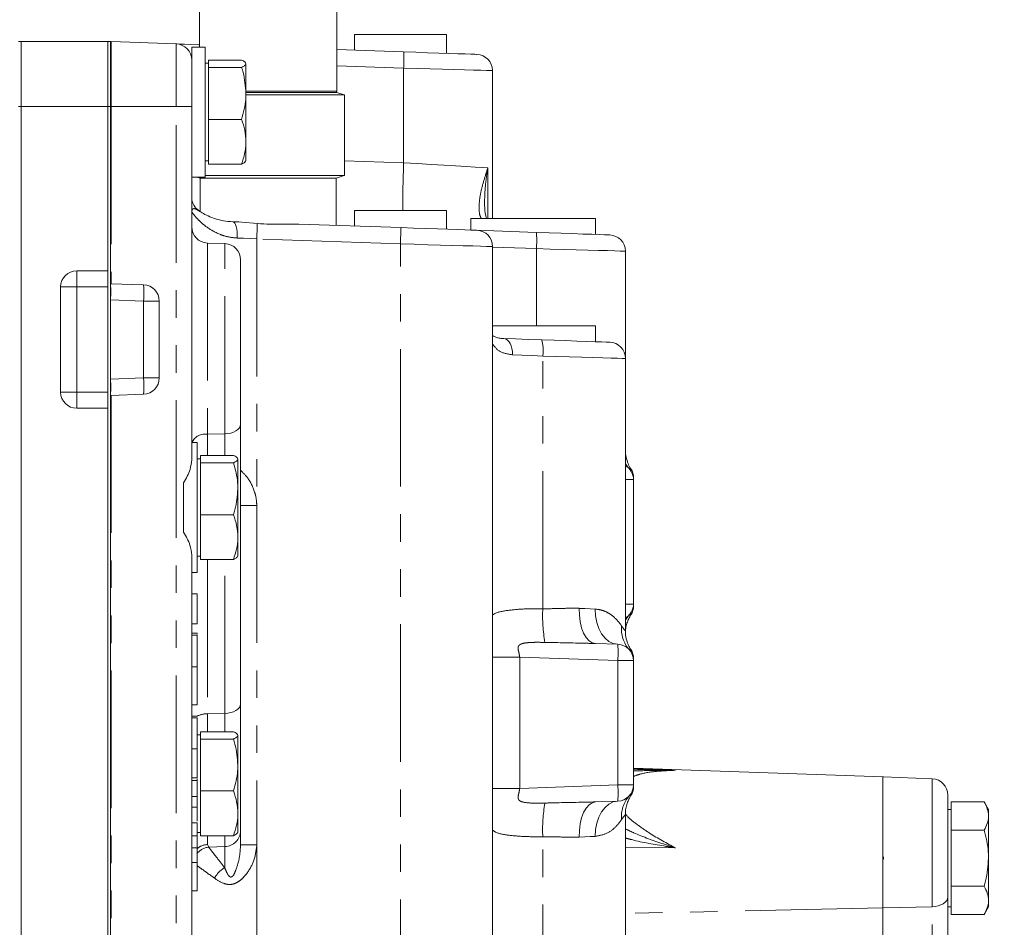
# Model space of a CAD drawing. Units: millimetres. Extents: x 11 to 1180, y 5 to 832.
# Drawn here: x 288 to 334, y 308 to 350 of the extents above; entities that cross this region are included whole.
import ezdxf

# ---------------------------------------------------------------- set-up
doc = ezdxf.new("R2010")
doc.units = ezdxf.units.MM
doc.linetypes.add('PHANTOM', pattern=[12.7, 6.35, -1.27, 1.27, -1.27, 1.27, -1.27])
doc.layers.add('SLD-0', color=7, linetype='Continuous')
doc.dimstyles.new('SLDDIMSTYLE1', dxfattribs={"dimtxt": 0, "dimasz": 3, "dimexe": 0, "dimexo": 0.0625, "dimgap": 0, "dimtad": 0, "dimtih": 1, "dimtoh": 1, "dimdec": 0, "dimrnd": 1e-09, "dimzin": 0, "dimdsep": 46, "dimtxsty": 'Standard', "dimsah": 1, "dimcen": 0.09, "dimadec": 0, "dimazin": 0, "dimtfac": 3, "dimtdec": 0, "dimtofl": 0, "dimtmove": 0, "dimatfit": 3, "dimfxl": 0, "dimfrac": 2, "dimtolj": 1, "dimtzin": 0, "dimarcsym": 0})

msp = doc.modelspace()

# ---------------------------------------------------------------- linework, layer by layer
at = {"color": 7, "linetype": 'Continuous', "lineweight": 15}
for p, q in [((296.3969, 352.8186), (296.3969, 348.5698)), ((302.738, 346.525), (302.738, 352.8186)), ((288.1662, 348.8198), (288.0412, 348.8198)), ((288.1662, 348.8198), (288.1662, 345.8198)), ((292.1662, 348.8198), (288.1662, 348.8198)), ((292.2912, 348.8198), (292.1662, 348.8198)), ((292.1662, 348.8198), (292.1662, 345.8198)), ((292.2912, 348.8198), (292.2912, 345.8198)), ((295.3174, 348.7141), (292.3174, 348.8189)), ((303.5412, 349.1448), (303.5412, 348.4269)), ((303.5412, 349.1448), (305.6662, 349.1448)), ((305.6662, 349.1448), (307.7912, 349.1448)), ((307.7912, 348.2785), (307.7912, 349.1448)), ((296.6662, 348.5698), (296.0412, 348.5698)), ((296.0412, 346.7189), (296.0412, 348.5698)), ((296.6662, 346.7189), (296.6662, 348.5698)), ((302.738, 348.455), (305.8146, 348.3475)), ((296.8162, 347.8007), (296.8162, 347.9697)), ((296.8162, 347.9697), (298.3403, 347.9697)), ((296.8162, 347.8198), (296.6662, 347.8198)), ((296.8162, 347.6316), (296.8162, 347.8007)), ((296.8162, 346.4316), (296.8162, 347.6316)), ((296.8162, 347.6316), (298.3403, 347.6316)), ((298.5412, 346.4316), (298.5412, 347.8007)), ((309.9162, 340.6563), (309.9162, 347.48)), ((296.0412, 343.7629), (296.0412, 346.7189)), ((296.6662, 342.5698), (296.6662, 346.7189)), ((296.8162, 345.2317), (296.8162, 346.4316)), ((298.5412, 346.4775), (302.738, 346.4775)), ((298.5412, 346.4316), (298.5412, 344.2008)), ((298.5412, 346.3675), (303.0867, 346.3675)), ((303.0769, 346.3675), (302.738, 346.4775)), ((303.0867, 342.6374), (303.0867, 346.3675)), ((288.1662, 345.8198), (288.1662, 287.8339)), ((292.1662, 345.8198), (292.1662, 287.8339)), ((292.1662, 338.2448), (292.1662, 345.8198)), ((292.2912, 345.8198), (292.2912, 287.8339)), ((296.8162, 344.2008), (296.8162, 345.2317)), ((296.8162, 345.2317), (298.3403, 345.2317)), ((296.8162, 343.1699), (296.8162, 344.2008)), ((298.5412, 344.2008), (298.5412, 343.3198)), ((296.0412, 343.7629), (296.0412, 329.517)), ((296.6662, 343.3198), (296.8162, 343.3198)), ((296.8162, 343.1699), (298.3403, 343.1699)), ((296.0412, 342.5698), (296.6662, 342.5698)), ((296.2669, 342.5698), (296.4286, 342.5175)), ((296.4286, 342.5175), (296.4286, 340.9734)), ((296.4286, 342.5175), (302.7063, 342.5175)), ((296.6662, 342.6374), (303.0867, 342.6374)), ((302.7063, 342.5175), (303.0769, 342.6374)), ((302.7063, 340.337), (302.7063, 342.5175)), ((296.3497, 341.0324), (296.4286, 340.9791)), ((303.5412, 341.0257), (303.5412, 340.3079)), ((303.5412, 341.0257), (305.6662, 341.0257)), ((305.6662, 341.0257), (307.7912, 341.0257)), ((307.7912, 340.1595), (307.7912, 341.0257)), ((308.9162, 340.6563), (308.9162, 340.1202)), ((314.6662, 340.6563), (308.9162, 340.6563)), ((314.6662, 339.9194), (314.6662, 340.6563)), ((298.3486, 340.4892), (299.0661, 340.4252)), ((300.9736, 340.3975), (305.6924, 340.2328)), ((309.1922, 340.1105), (311.9396, 340.0146)), ((297.5674, 339.4951), (296.7651, 339.5231)), ((309.9162, 289.9252), (309.9162, 339.361)), ((316.0412, 334.1971), (316.0412, 339.1471)), ((298.2912, 338.7455), (298.2912, 331.1483)), ((290.7412, 338.2448), (292.1662, 338.2448)), ((289.9912, 332.6448), (289.9912, 337.4948)), ((293.8174, 337.5951), (292.3174, 337.6474)), ((294.5412, 336.8455), (294.5412, 333.2941)), ((314.6662, 335.7063), (309.9162, 335.7063)), ((314.6662, 334.9694), (314.6662, 335.7063)), ((316.0412, 321.6271), (316.0412, 334.1971)), ((292.3174, 332.4921), (293.8174, 332.5445)), ((290.7412, 331.8948), (292.1662, 331.8948)), ((292.1662, 287.8339), (292.1662, 331.8948)), ((298.2912, 331.1483), (298.2912, 318.245)), ((296.2912, 330.3198), (296.0412, 330.3198)), ((296.2912, 330.3198), (296.2912, 324.3198)), ((296.4412, 329.5507), (296.4412, 329.7197)), ((296.4412, 329.7197), (297.9653, 329.7197)), ((296.4412, 329.5698), (296.2912, 329.5698)), ((296.4412, 329.3816), (296.4412, 329.5507)), ((296.4412, 328.1816), (296.4412, 329.3816)), ((296.4412, 329.3816), (297.9653, 329.3816)), ((298.1662, 328.1816), (298.1662, 329.5507)), ((295.6662, 328.4577), (295.6662, 326.1819)), ((316.4162, 328.6031), (316.4162, 322.8615)), ((296.4412, 326.9817), (296.4412, 328.1816)), ((298.1662, 325.9508), (298.1662, 328.1816)), ((296.4412, 325.9508), (296.4412, 326.9817)), ((296.4412, 326.9817), (297.9653, 326.9817)), ((296.4412, 324.9199), (296.4412, 325.9508)), ((298.1662, 325.9508), (298.1662, 325.0698)), ((296.0412, 325.1226), (296.0412, 292.0267)), ((296.2912, 325.0698), (296.4412, 325.0698)), ((296.4412, 324.9199), (297.9653, 324.9199)), ((296.0412, 324.3198), (296.2912, 324.3198)), ((296.2912, 323.3244), (296.0412, 323.3244)), ((296.2912, 323.3244), (296.2912, 321.9494)), ((296.0412, 321.9494), (296.2912, 321.9494)), ((296.2912, 321.5108), (296.0412, 321.5108)), ((296.2912, 321.4294), (296.0412, 321.4294)), ((296.2912, 321.4732), (296.2912, 321.5108)), ((314.668, 321.0384), (315.6924, 321.0026)), ((316.294, 320.7441), (316.2932, 320.7439)), ((316.4162, 320.2531), (316.4162, 314.5115)), ((296.2912, 319.9647), (296.0412, 319.9647)), ((296.2912, 318.2137), (296.0412, 318.2137)), ((298.2912, 318.245), (298.2912, 312.3956)), ((296.2912, 317.6845), (296.0412, 317.6845)), ((296.2912, 317.6031), (296.0412, 317.6031)), ((296.4412, 316.8198), (296.2912, 316.8198)), ((296.4412, 316.8007), (296.4412, 316.9697)), ((296.4412, 316.9697), (297.9653, 316.9697)), ((296.4412, 316.6316), (296.4412, 316.8007)), ((296.4412, 315.4316), (296.4412, 316.6316)), ((296.4412, 316.6316), (297.9653, 316.6316)), ((298.1662, 315.4316), (298.1662, 316.8007)), ((296.2912, 316.174), (296.0412, 316.174)), ((296.4412, 314.2317), (296.4412, 315.4316)), ((298.1662, 315.4316), (298.1662, 313.2008)), ((327.9424, 314.8814), (316.4162, 315.2839)), ((296.2912, 314.8352), (296.0412, 314.8352)), ((296.2912, 314.7131), (296.2912, 314.7914)), ((327.9162, 314.8823), (327.9162, 308.8341)), ((327.9162, 314.8814), (327.9162, 311.2151)), ((330.1957, 314.7927), (327.9395, 314.8814)), ((296.2912, 314.7131), (296.0412, 314.7131)), ((296.2912, 314.7131), (296.2912, 313.9804)), ((296.2912, 313.9804), (296.0412, 313.9804)), ((296.2912, 313.4919), (296.2912, 313.9804)), ((296.4412, 313.2008), (296.4412, 314.2317)), ((296.4412, 314.2317), (297.9653, 314.2317)), ((316.294, 314.0204), (316.2932, 314.0207)), ((330.9162, 314.0433), (330.9162, 309.3483)), ((296.2912, 313.4919), (296.0412, 313.4919)), ((296.2912, 313.4919), (296.2912, 312.8449)), ((315.6924, 313.762), (314.668, 313.7262)), ((331.0662, 313.3823), (330.9162, 313.3823)), ((331.0662, 313.0808), (331.0662, 313.7304)), ((331.0662, 313.7304), (332.5903, 313.7304)), ((332.7912, 313.3823), (332.5903, 313.7304)), ((332.7912, 313.0808), (332.7912, 313.3823)), ((296.4412, 312.1699), (296.4412, 313.2008)), ((298.1662, 313.2008), (298.1662, 312.3198)), ((316.0412, 289.7113), (316.0412, 313.1375)), ((331.0662, 312.4313), (331.0662, 313.0808)), ((332.7912, 311.1323), (332.7912, 313.0808)), ((296.2912, 312.7592), (296.0412, 312.7592)), ((296.2912, 312.162), (296.0412, 312.162)), ((296.2912, 312.3198), (296.4412, 312.3198)), ((296.4412, 312.1699), (297.9653, 312.1699)), ((331.0662, 312.4313), (332.5903, 312.4313)), ((331.0662, 311.1323), (331.0662, 312.4313)), ((296.2912, 311.6061), (296.0412, 311.6061)), ((331.0662, 309.8333), (331.0662, 311.1323)), ((332.7912, 309.1837), (332.7912, 311.1323)), ((296.2912, 309.6249), (296.2912, 310.9307)), ((327.9162, 311.0495), (327.9162, 308.8341)), ((331.0662, 309.8333), (332.5903, 309.8333)), ((331.0662, 309.1837), (331.0662, 309.8333)), ((296.2912, 309.6249), (296.0412, 309.6249)), ((330.9162, 309.3483), (330.9162, 299.0617)), ((327.9162, 308.8341), (327.9162, 299.1945)), ((330.9162, 308.8823), (331.0662, 308.8823)), ((331.0662, 308.5342), (331.0662, 309.1837)), ((332.5903, 308.5342), (332.7912, 308.8823)), ((332.7912, 308.8823), (332.7912, 309.1837)), ((331.0662, 308.5342), (332.5903, 308.5342))]:
    msp.add_line(p, q, dxfattribs=at)
at = {"color": 8, "linetype": 'PHANTOM', "lineweight": 0}
for p, q in [((292.3174, 348.8189), (292.3174, 345.8198)), ((295.3174, 345.8198), (295.3174, 348.7141)), ((305.8146, 347.598), (302.738, 347.7054)), ((305.8146, 343.2267), (305.8146, 347.598)), ((298.5412, 346.525), (302.738, 346.525)), ((288.1662, 345.8198), (288.0412, 345.8198)), ((292.1662, 345.8198), (288.1662, 345.8198)), ((292.2912, 345.8198), (292.1662, 345.8198)), ((292.3174, 345.8198), (292.2912, 345.8198)), ((292.3174, 345.8198), (292.3174, 337.6474)), ((295.3174, 345.8198), (292.3174, 345.8198)), ((295.3174, 287.8154), (295.3174, 345.8198)), ((296.0412, 345.8198), (295.3174, 345.8198)), ((303.0867, 343.3219), (305.8146, 343.2267)), ((309.6988, 340.6563), (309.6988, 342.9953)), ((299.0412, 339.7146), (299.0412, 327.4163)), ((305.6662, 339.4832), (299.0412, 339.7146)), ((296.7651, 339.5231), (296.7651, 330.7017)), ((297.5674, 330.7178), (297.5674, 339.4951)), ((305.6662, 290.1784), (305.6662, 339.4832)), ((311.9396, 339.2651), (309.9162, 339.3357)), ((311.9396, 335.7063), (311.9396, 339.2651)), ((290.7412, 337.4948), (290.7412, 338.2448)), ((290.7412, 337.4948), (289.9912, 337.4948)), ((290.7412, 337.4948), (290.7412, 332.6448)), ((292.1662, 337.4948), (290.7412, 337.4948)), ((293.8174, 336.8455), (292.2912, 336.8988)), ((294.5412, 336.8455), (293.8174, 336.8455)), ((293.8174, 333.2941), (293.8174, 336.8455)), ((312.2333, 322.6465), (312.2333, 334.3066)), ((292.2912, 333.2408), (293.8174, 333.2941)), ((294.5412, 333.2941), (293.8174, 333.2941)), ((290.7412, 332.6448), (289.9912, 332.6448)), ((290.7412, 331.8948), (290.7412, 332.6448)), ((290.7412, 332.6448), (292.1662, 332.6448)), ((292.3174, 332.4921), (292.3174, 287.8154)), ((297.5674, 330.7178), (296.7651, 330.7017)), ((296.7651, 330.7017), (296.7651, 329.7197)), ((297.5674, 329.7197), (297.5674, 330.7178)), ((316.4162, 328.6031), (316.0412, 328.6031)), ((298.2912, 327.4163), (299.0412, 327.4163)), ((299.0412, 327.4163), (299.0412, 311.7417)), ((296.7651, 324.9199), (296.7651, 317.7984)), ((297.5674, 317.8145), (297.5674, 324.9199)), ((316.0412, 322.8615), (316.4162, 322.8615)), ((309.9162, 320.4111), (311.1658, 320.4111)), ((311.1658, 320.4111), (311.1658, 314.3534)), ((315.6924, 320.2531), (311.1658, 320.4111)), ((315.6924, 314.5115), (315.6924, 320.2531)), ((316.4162, 320.2531), (315.6924, 320.2531)), ((297.5674, 317.8145), (296.7651, 317.7984)), ((296.7651, 317.7984), (296.7651, 316.9697)), ((297.5674, 316.9697), (297.5674, 317.8145)), ((316.4162, 315.2553), (318.3602, 315.1888)), ((330.1957, 308.889), (330.1957, 314.7927)), ((309.9162, 314.3534), (311.1658, 314.3534)), ((311.1658, 314.3534), (315.6924, 314.5115)), ((315.6924, 314.5115), (316.4162, 314.5115)), ((296.7651, 312.1699), (296.7651, 311.7566)), ((297.5674, 311.6654), (297.5674, 312.1699)), ((312.2333, 289.9381), (312.2333, 312.1181)), ((296.7651, 311.7566), (296.8228, 311.6389)), ((296.8228, 311.6389), (297.5674, 311.6654)), ((299.0412, 311.7417), (298.2912, 311.7417)), ((299.0412, 311.7417), (299.0412, 290.679)), ((318.3602, 311.603), (316.0412, 311.6213)), ((296.2912, 310.9307), (296.0412, 310.9307)), ((327.9162, 308.8341), (316.0412, 308.5799)), ((330.1957, 308.889), (327.9162, 308.8341)), ((330.1957, 299.1803), (330.1957, 308.889))]:
    msp.add_line(p, q, dxfattribs=at)
at = {"color": 7, "linetype": 'Continuous', "lineweight": 15, "flags": 128}
for points in [[(295.3174, 348.7141), (295.3616, 348.7126), (295.493, 348.708), (295.7085, 348.7005), (296.0031, 348.6902), (296.3699, 348.6774), (296.3969, 348.6764)], [(305.8146, 348.3475), (306.376, 348.3279), (306.9197, 348.309), (307.4313, 348.2911), (307.8975, 348.2748), (308.3063, 348.2605), (308.6469, 348.2486), (308.9104, 348.2394), (309.09, 348.2332), (309.181, 348.23), (309.1924, 348.2296)], [(297.9365, 340.5036), (298.0725, 340.4989), (298.2099, 340.4941), (298.3486, 340.4892)], [(305.6924, 340.2328), (306.2738, 340.2125), (306.8391, 340.1927), (307.3725, 340.1741), (307.8592, 340.1571), (308.2857, 340.1422), (308.6401, 340.1298), (308.9126, 340.1203), (309.0957, 340.1139), (309.1841, 340.1108), (309.1922, 340.1105)], [(311.9396, 340.0146), (312.5186, 339.9944), (313.0782, 339.9748), (313.6028, 339.9565), (314.0779, 339.9399), (314.4902, 339.9255), (314.8283, 339.9137), (315.0828, 339.9048), (315.2466, 339.8991), (315.3153, 339.8967), (315.3174, 339.8967)], [(292.3174, 337.6474), (292.3043, 337.6479), (292.2912, 337.6484)], [(310.4328, 335.1172), (310.9765, 335.0982), (311.5649, 335.0777), (312.1815, 335.0562)], [(312.1815, 335.0562), (312.7544, 335.0362), (313.3013, 335.0171), (313.807, 334.9994), (314.2575, 334.9837), (314.6402, 334.9703), (314.9446, 334.9597), (315.1622, 334.9521), (315.2869, 334.9477), (315.3174, 334.9466)], [(292.2912, 332.4912), (292.3043, 332.4917), (292.3174, 332.4921)]]:
    msp.add_lwpolyline(points, dxfattribs=at)
at = {"color": 8, "linetype": 'PHANTOM', "lineweight": 0, "flags": 128}
for points in [[(309.9162, 347.48), (309.9049, 347.4804), (309.8144, 347.483), (309.6352, 347.4881), (309.3713, 347.4957), (309.0283, 347.5056), (308.6135, 347.5175), (308.1357, 347.5312), (307.6051, 347.5465), (307.0332, 347.563), (306.4321, 347.5802), (305.8146, 347.598)], [(305.8146, 343.2267), (306.4553, 343.1885), (307.0778, 343.1514), (307.6679, 343.1163), (308.2119, 343.0839), (308.6973, 343.0549), (309.113, 343.0302), (309.4494, 343.0101), (309.6988, 342.9953)], [(298.1365, 339.7541), (298.1369, 339.8993), (298.1286, 340.0391), (298.1121, 340.168), (298.0879, 340.2813), (298.057, 340.3746), (298.0205, 340.4443), (297.9798, 340.4879), (297.9365, 340.5036)], [(299.0412, 339.7146), (299.0453, 339.831), (299.0493, 339.9445), (299.053, 340.0525), (299.0565, 340.1523), (299.0596, 340.2415), (299.0623, 340.3179), (299.0645, 340.3796), (299.0661, 340.4252)], [(305.6662, 339.4832), (305.6714, 339.6294), (305.6763, 339.7701), (305.6808, 339.8996), (305.6848, 340.0132), (305.688, 340.1064), (305.6904, 340.1757), (305.6919, 340.2184), (305.6924, 340.2328)], [(299.0412, 339.7146), (298.7354, 339.7279), (298.4328, 339.7411), (298.1365, 339.7541)], [(309.9162, 339.361), (309.9062, 339.3613), (309.8147, 339.3639), (309.6299, 339.3692), (309.3558, 339.3771), (308.9986, 339.3874), (308.5663, 339.3998), (308.0688, 339.4141), (307.5172, 339.43), (306.9238, 339.4471), (306.3022, 339.4649), (305.6662, 339.4832)], [(316.0412, 339.1471), (316.0387, 339.1472), (315.9689, 339.1492), (315.8051, 339.1539), (315.5511, 339.1612), (315.2124, 339.1709), (314.7968, 339.1829), (314.3136, 339.1968), (313.7737, 339.2123), (313.1891, 339.2291), (312.5731, 339.2468), (311.9396, 339.2651)], [(310.8344, 334.3677), (310.8298, 334.5121), (310.8093, 334.6511), (310.7737, 334.7795), (310.7244, 334.8925), (310.6632, 334.9858), (310.5924, 335.0559), (310.5146, 335.1003), (310.4328, 335.1172)], [(312.2333, 334.3066), (311.74, 334.3282), (311.2693, 334.3487), (310.8344, 334.3677)], [(316.0412, 334.1971), (316.0129, 334.1979), (315.8922, 334.2014), (315.6792, 334.2075), (315.3788, 334.2162), (314.9977, 334.2271), (314.5444, 334.2402), (314.0292, 334.255), (313.4637, 334.2712), (312.8605, 334.2886), (312.2333, 334.3066)], [(298.2912, 331.1483), (298.2775, 331.0661), (298.2366, 330.9869), (298.1702, 330.9137), (298.0807, 330.8491), (297.9714, 330.7954), (297.8463, 330.7548), (297.71, 330.7286), (297.5674, 330.7178)], [(313.9134, 322.6624), (313.9204, 322.349), (313.9577, 322.0474), (314.0238, 321.7688), (314.1162, 321.5239), (314.2315, 321.3218), (314.3654, 321.17), (314.5127, 321.0744), (314.668, 321.0384)], [(313.9134, 322.6624), (314.1732, 322.6498), (314.4206, 322.6379), (314.6544, 322.6266)], [(314.6544, 322.6266), (314.6689, 322.3144), (314.7236, 322.0138), (314.8166, 321.7361), (314.9443, 321.4915), (315.1021, 321.2893), (315.284, 321.137), (315.4833, 321.0402), (315.6924, 321.0026)], [(298.2912, 318.245), (298.2775, 318.1628), (298.2366, 318.0836), (298.1702, 318.0104), (298.0807, 317.9458), (297.9714, 317.8921), (297.8463, 317.8515), (297.71, 317.8253), (297.5674, 317.8145)], [(313.9134, 312.1022), (313.9204, 312.4156), (313.9577, 312.7172), (314.0238, 312.9957), (314.1162, 313.2407), (314.2315, 313.4428), (314.3654, 313.5946), (314.5127, 313.6902), (314.668, 313.7262)], [(314.6544, 312.138), (314.6689, 312.4502), (314.7236, 312.7508), (314.8166, 313.0285), (314.9443, 313.273), (315.1021, 313.4752), (315.284, 313.6276), (315.4833, 313.7244), (315.6924, 313.762)], [(314.6544, 312.138), (314.4206, 312.1267), (314.1732, 312.1147), (313.9134, 312.1022)], [(330.1957, 308.889), (330.3377, 308.9008), (330.4735, 308.929), (330.5981, 308.9725), (330.7069, 309.0297), (330.7959, 309.0986), (330.8619, 309.1765), (330.9025, 309.2608), (330.9162, 309.3483)]]:
    msp.add_lwpolyline(points, dxfattribs=at)
at = {"color": 7, "linetype": 'Continuous', "lineweight": 15}
for centre, radius, start, end in [((292.2912, 348.0693), 0.75, 88, 90), ((295.2912, 347.9646), 0.75, 0, 88), ((309.1662, 347.48), 0.75, 0.46494, 88), ((302.6904, 346.525), 0.0476, 270, 0), ((296.7912, 341.6309), 0.75, 180, 236.25101), ((296.7912, 340.2726), 0.75, 180, 268), ((309.1662, 339.361), 0.75, 359.99259, 88), ((315.2912, 339.1471), 0.75, 0.17953, 88), ((297.5412, 338.7455), 0.75, 0, 88), ((290.7412, 337.4948), 0.75, 90, 180), ((293.7912, 336.8455), 0.75, 0, 88), ((315.2912, 334.1971), 0.75, 0.46494, 88), ((293.7912, 333.2941), 0.75, 272, 0), ((290.7412, 332.6448), 0.75, 180, 270), ((315.6662, 328.6031), 0.75, 0, 60), ((315.6663, 328.6908), 0.75, 359.98442, 32.75304), ((315.6662, 322.8615), 0.75, 300, 0), ((315.6663, 322.7738), 0.75, 327.24537, 0.01535), ((315.6662, 320.2531), 0.75, 0, 88), ((315.6663, 320.3408), 0.75, 359.98474, 32.72342), ((330.1662, 314.0433), 0.75, 0, 87.75), ((315.6662, 314.5115), 0.75, 272, 0), ((315.6663, 314.4238), 0.75, 327.28205, 0.01521)]:
    msp.add_arc(centre, radius, start, end, dxfattribs=at)
at = {"color": 8, "linetype": 'PHANTOM', "lineweight": 0}
for centre, radius, start, end in [((300.4378, 347.9728), 5.3898, 356.01283, 3.98717), ((368.0932, 340.9045), 62.322, 177.864587, 179.888507), ((306.5627, 339.6398), 5.3899, 356.01286, 3.98714), ((286.9143, 337.2736), 5.39, 356.01298, 3.98702), ((288.4404, 337.2203), 5.39, 356.01298, 3.98702), ((310.3872, 334.5555), 1.8628, 352.32115, 15.5904), ((286.9143, 332.866), 5.39, 356.01298, 3.98702), ((288.4404, 332.9193), 5.39, 356.01297, 3.98703), ((296.6655, 330.0213), 0.6876, 81.67477, 154.27646), ((317.2257, 330.0285), 1.3628, 209.63773, 222.42395), ((319.0501, 322.2964), 6.8258, 177.06022, 190.18608), ((317.2258, 321.436), 1.3629, 137.5766, 150.36214), ((317.2796, 321.711), 1.4246, 174.17292, 221.92722), ((310.3156, 320.6278), 5.3899, 356.01286, 3.98714), ((296.7668, 316.7125), 1.0859, 90.09151, 116.47537), ((310.3156, 314.1367), 5.3899, 356.01286, 3.98714), ((317.2796, 313.0536), 1.4246, 138.07273, 185.82707), ((319.0501, 312.4681), 6.8258, 169.81391, 182.93979), ((297.5516, 312.405), 0.7397, 271.22822, 359.27754), ((296.8926, 310.8683), 0.7737, 95.17732, 142.35394), ((296.7889, 310.9937), 0.7633, 91.78857, 130.96727), ((298.2731, 309.5345), 1.3627, 121.61868, 150.43413)]:
    msp.add_arc(centre, radius, start, end, dxfattribs=at)
at = {"color": 7, "linetype": 'Continuous', "lineweight": 15}
for points, knots in [([(359.79, 339.0957), (359.7868, 339.326), (359.7786, 339.9166), (359.6964, 340.8659), (359.5293, 341.939), (359.2833, 343.0047), (358.9601, 344.0624), (358.5591, 345.1117), (358.08, 346.152), (357.5219, 347.1829), (356.8841, 348.2034), (356.166, 349.2123), (355.3673, 350.208), (354.4882, 351.1887), (353.5299, 352.1519), (352.494, 353.0954), (351.3829, 354.0168), (350.1993, 354.9142), (348.9464, 355.7856), (347.6273, 356.6297), (346.2452, 357.4454), (344.803, 358.2318), (343.3036, 358.9885), (341.7493, 359.7151), (340.1425, 360.4114), (338.4855, 361.0771), (336.7804, 361.7121), (335.0294, 362.3162), (333.2347, 362.8891), (331.3984, 363.4306), (329.5228, 363.9404), (327.61, 364.4185), (325.6623, 364.8643), (323.6821, 365.2779), (321.6716, 365.6588), (319.6334, 366.0068), (317.5698, 366.3217), (315.4833, 366.6033), (313.3764, 366.8513), (311.2517, 367.0656), (309.1118, 367.2459), (306.9594, 367.3927), (304.7967, 367.503), (303.1155, 367.5689), (302.1548, 367.5866), (301.9192, 367.5909)], [0, 0, 0, 0, 0.0135299, 0.0347034, 0.0559013, 0.077199, 0.0986687, 0.1203767, 0.1423805, 0.1647263, 0.1874453, 0.2105506, 0.2340364, 0.2578771, 0.2820307, 0.3064434, 0.3310564, 0.3558111, 0.3806551, 0.4055441, 0.4304397, 0.4553136, 0.4801504, 0.5049404, 0.5296785, 0.5543624, 0.5789923, 0.6035695, 0.6280966, 0.6525766, 0.6770127, 0.7014084, 0.7257672, 0.7500924, 0.7743872, 0.7986549, 0.8228985, 0.8471207, 0.8713243, 0.8955118, 0.9196858, 0.9438485, 0.9680024, 0.9921496, 1, 1, 1, 1]), ([(302.7118, 358.0412), (303.1133, 358.0293), (304.1925, 357.9972), (305.9411, 357.9092), (307.9544, 357.7806), (309.9528, 357.6189), (311.9335, 357.4262), (313.8932, 357.2023), (315.8288, 356.9479), (317.7371, 356.6635), (319.6151, 356.3497), (321.4597, 356.0071), (323.2679, 355.6366), (325.0367, 355.2389), (326.7632, 354.815), (328.4446, 354.3658), (330.078, 353.8925), (331.6608, 353.3961), (333.1903, 352.8781), (334.664, 352.3398), (336.0795, 351.7826), (337.4344, 351.2081), (338.7265, 350.6181), (339.9539, 350.0144), (341.1147, 349.3988), (342.2072, 348.7736), (343.23, 348.1408), (344.182, 347.5027), (345.0623, 346.8617), (345.8703, 346.2203), (346.6061, 345.5809), (347.2695, 344.9461), (347.8615, 344.3184), (348.383, 343.6999), (348.8359, 343.0924), (349.2224, 342.4969), (349.5452, 341.9135), (349.8072, 341.3406), (350.0113, 340.7743), (350.1579, 340.2075), (350.2485, 339.6484), (350.2595, 339.2783), (350.265, 339.0957)], [0, 0, 0, 0, 0.015077, 0.0405203, 0.0659559, 0.0913815, 0.1167944, 0.142192, 0.1675715, 0.1929301, 0.2182647, 0.2435722, 0.2688492, 0.2940922, 0.3192975, 0.3444614, 0.3695796, 0.394648, 0.4196623, 0.444618, 0.4695108, 0.4943365, 0.5190911, 0.5437714, 0.5683748, 0.5929004, 0.6173491, 0.6417247, 0.6660349, 0.6902926, 0.7145181, 0.7387381, 0.7629828, 0.7873062, 0.8117834, 0.836518, 0.8616526, 0.8873831, 0.9139779, 0.9417977, 0.9712922, 1, 1, 1, 1]), ([(298.3403, 347.9697), (298.3965, 347.9423), (298.5098, 347.8868), (298.5307, 347.8296), (298.5412, 347.8007)], [0, 0, 0, 0, 0.49545572, 1, 1, 1, 1]), ([(298.5412, 347.8007), (298.541, 347.7966), (298.5392, 347.7663), (298.4953, 347.7091), (298.3923, 347.6576), (298.3403, 347.6316)], [0, 0, 0, 0, 0.0700888, 0.5307858, 1, 1, 1, 1]), ([(298.3403, 347.6316), (298.3636, 347.5549), (298.4824, 347.1643), (298.515, 346.7581), (298.5412, 346.4316)], [0, 0, 0, 0, 0.19635222, 1, 1, 1, 1]), ([(298.5412, 346.4316), (298.5392, 346.3422), (298.5302, 345.9362), (298.4235, 345.5403), (298.3403, 345.2317)], [0, 0, 0, 0, 0.2203619, 1, 1, 1, 1]), ([(298.3403, 345.2317), (298.3965, 345.0643), (298.5098, 344.7263), (298.5307, 344.377), (298.5412, 344.2008)], [0, 0, 0, 0, 0.4954566, 1, 1, 1, 1]), ([(298.5412, 344.2008), (298.541, 344.1763), (298.5392, 343.9913), (298.4953, 343.6424), (298.3923, 343.3283), (298.3403, 343.1699)], [0, 0, 0, 0, 0.0700867, 0.5307843, 1, 1, 1, 1]), ([(298.3403, 343.1699), (298.3965, 343.1973), (298.5098, 343.2527), (298.5307, 343.31), (298.5412, 343.3389)], [0, 0, 0, 0, 0.49545572, 1, 1, 1, 1]), ([(309.6337, 340.6563), (309.6221, 340.6929), (309.584, 340.8127), (309.551, 341.0702), (309.5481, 341.2978), (309.5468, 341.4049)], [0, 0, 0, 0, 0.1886055, 0.61789, 1, 1, 1, 1]), ([(296.3746, 341.0073), (296.4201, 340.978), (296.6238, 340.8463), (296.9928, 340.6729), (297.5015, 340.5383), (297.7898, 340.5153), (297.9365, 340.5036)], [0, 0, 0, 0, 0.1279781, 0.5733464, 0.782877, 1, 1, 1, 1]), ([(299.0661, 340.4252), (299.263, 340.4117), (299.6624, 340.3841), (300.3125, 340.3952), (300.7397, 340.3967), (300.9736, 340.3975)], [0, 0, 0, 0, 0.3054624, 0.6197351, 1, 1, 1, 1]), ([(310.4236, 335.1201), (310.4098, 335.1198), (310.3042, 335.118), (310.1508, 335.1501), (309.998, 335.1958), (309.9397, 335.2354), (309.9162, 335.2513)], [0, 0, 0, 0, 0.052091, 0.398663, 0.7585373, 1, 1, 1, 1]), ([(297.9653, 329.7197), (298.0215, 329.6923), (298.1348, 329.6368), (298.1557, 329.5796), (298.1662, 329.5507)], [0, 0, 0, 0, 0.4954556, 1, 1, 1, 1]), ([(316.2984, 329.0979), (316.2939, 329.1037), (316.2375, 329.1759), (316.1553, 329.3595), (316.0684, 329.6367), (316.0329, 329.8557), (316.0427, 329.9668), (316.0435, 329.9766)], [0, 0, 0, 0, 0.0236676, 0.2963507, 0.6396178, 0.9679198, 1, 1, 1, 1]), ([(296.0412, 329.517), (296.0239, 329.3711), (295.9835, 329.0315), (295.7815, 328.6661), (295.6662, 328.4577)], [0, 0, 0, 0, 0.4295474, 1, 1, 1, 1]), ([(298.1662, 329.5507), (298.166, 329.5466), (298.1642, 329.5163), (298.1203, 329.4591), (298.0173, 329.4076), (297.9653, 329.3816)], [0, 0, 0, 0, 0.0700888, 0.5307858, 1, 1, 1, 1]), ([(297.9653, 329.3816), (298.0485, 329.073), (298.1552, 328.6771), (298.1642, 328.2711), (298.1662, 328.1816)], [0, 0, 0, 0, 0.7796344, 1, 1, 1, 1]), ([(298.1662, 328.1816), (298.14, 327.8552), (298.1074, 327.449), (297.9886, 327.0584), (297.9653, 326.9817)], [0, 0, 0, 0, 0.8036468, 1, 1, 1, 1]), ([(297.9653, 326.9817), (298.0215, 326.8143), (298.1348, 326.4763), (298.1557, 326.127), (298.1662, 325.9508)], [0, 0, 0, 0, 0.4954559, 1, 1, 1, 1]), ([(295.6662, 326.1819), (295.7789, 325.9788), (295.9813, 325.6136), (296.0228, 325.2735), (296.0412, 325.1226)], [0, 0, 0, 0, 0.55641803, 1, 1, 1, 1]), ([(298.1662, 325.9508), (298.166, 325.9263), (298.1642, 325.7413), (298.1203, 325.3924), (298.0173, 325.0783), (297.9653, 324.9199)], [0, 0, 0, 0, 0.0700868, 0.5307838, 1, 1, 1, 1]), ([(297.9653, 324.9199), (298.0215, 324.9473), (298.1348, 325.0027), (298.1557, 325.06), (298.1662, 325.0889)], [0, 0, 0, 0, 0.4954557, 1, 1, 1, 1]), ([(316.05, 321.6298), (316.0503, 321.6453), (316.0521, 321.7444), (316.093, 321.9167), (316.167, 322.1311), (316.2386, 322.2789), (316.2877, 322.3509), (316.2986, 322.3671)], [0, 0, 0, 0, 0.0591996, 0.3777587, 0.6675913, 0.9256249, 1, 1, 1, 1]), ([(316.3354, 320.7007), (316.2978, 320.7542), (316.2113, 320.8771), (316.1132, 321.1211), (316.0467, 321.3795), (316.0464, 321.5594), (316.0463, 321.6275)], [0, 0, 0, 0, 0.1979473, 0.4551624, 0.7936471, 1, 1, 1, 1]), ([(296.2912, 319.9647), (296.2912, 320.1386), (296.2912, 320.4861), (296.2912, 320.9352), (296.2912, 321.2669), (296.2912, 321.3752), (296.2912, 321.4294)], [0, 0, 0, 0, 0.28036564, 0.56000085, 0.77994554, 1, 1, 1, 1]), ([(296.2912, 318.2137), (296.2912, 318.2247), (296.2912, 318.2468), (296.2912, 318.4672), (296.2912, 318.852), (296.2912, 319.3764), (296.2912, 319.7685), (296.2912, 319.9647)], [0, 0, 0, 0, 0.1868554, 0.3733696, 0.559793, 0.7797293, 1, 1, 1, 1]), ([(296.2912, 316.174), (296.2912, 316.3322), (296.2912, 316.6482), (296.2912, 317.1083), (296.2912, 317.4262), (296.2912, 317.5741), (296.2912, 317.5934), (296.2912, 317.6031)], [0, 0, 0, 0, 0.2507957, 0.5010799, 0.7496521, 0.8748176, 1, 1, 1, 1]), ([(297.9653, 316.9697), (298.0215, 316.9423), (298.1348, 316.8868), (298.1557, 316.8296), (298.1662, 316.8007)], [0, 0, 0, 0, 0.4954558, 1, 1, 1, 1]), ([(298.1662, 316.8007), (298.166, 316.7966), (298.1642, 316.7663), (298.1203, 316.7091), (298.0173, 316.6576), (297.9653, 316.6316)], [0, 0, 0, 0, 0.07008883, 0.53078573, 1, 1, 1, 1]), ([(297.9653, 316.6316), (297.9886, 316.5549), (298.1074, 316.1643), (298.14, 315.7581), (298.1662, 315.4316)], [0, 0, 0, 0, 0.1963529, 1, 1, 1, 1]), ([(296.2912, 314.8352), (296.2912, 314.8423), (296.2912, 314.8564), (296.2912, 315.0019), (296.2912, 315.3008), (296.2912, 315.7311), (296.2912, 316.0263), (296.2912, 316.174)], [0, 0, 0, 0, 0.1250217, 0.2501727, 0.4987711, 0.7491993, 1, 1, 1, 1]), ([(298.1662, 315.4316), (298.1642, 315.3422), (298.1552, 314.9362), (298.0485, 314.5403), (297.9653, 314.2317)], [0, 0, 0, 0, 0.2203636, 1, 1, 1, 1]), ([(327.9162, 314.8814), (327.9205, 314.8814), (327.9322, 314.8814), (327.9431, 314.8814), (327.9408, 314.8814), (327.9402, 314.8814)], [0, 0, 0, 0, 0.2949554, 0.8076847, 1, 1, 1, 1]), ([(297.9653, 314.2317), (298.0215, 314.0643), (298.1348, 313.7264), (298.1557, 313.377), (298.1662, 313.2008)], [0, 0, 0, 0, 0.4954593, 1, 1, 1, 1]), ([(316.0462, 313.1377), (316.0446, 313.1677), (316.0385, 313.2838), (316.0711, 313.4783), (316.1361, 313.7051), (316.2141, 313.8833), (316.2755, 313.9802), (316.2989, 314.0172)], [0, 0, 0, 0, 0.0968244, 0.3751779, 0.6298386, 0.8587094, 1, 1, 1, 1]), ([(332.5903, 313.7304), (332.6465, 313.6249), (332.7598, 313.412), (332.7807, 313.1919), (332.7912, 313.0808)], [0, 0, 0, 0, 0.4954575, 1, 1, 1, 1]), ([(298.1662, 313.2008), (298.166, 313.1763), (298.1642, 312.9913), (298.1203, 312.6424), (298.0173, 312.3283), (297.9653, 312.1699)], [0, 0, 0, 0, 0.0700902, 0.5307835, 1, 1, 1, 1]), ([(332.7912, 313.0808), (332.791, 313.0655), (332.7892, 312.9489), (332.7453, 312.729), (332.6423, 312.5312), (332.5903, 312.4313)], [0, 0, 0, 0, 0.0700908, 0.5307849, 1, 1, 1, 1]), ([(296.2912, 312.162), (296.2912, 312.2683), (296.2912, 312.481), (296.2912, 312.7139), (296.2912, 312.742), (296.2912, 312.7592)], [0, 0, 0, 0, 0.28010462, 0.56026885, 1, 1, 1, 1]), ([(296.2912, 311.6061), (296.2912, 311.7168), (296.2912, 311.9146), (296.2912, 312.0864), (296.2912, 312.162)], [0, 0, 0, 0, 0.5599652, 1, 1, 1, 1]), ([(297.9653, 312.1699), (298.0215, 312.1973), (298.1348, 312.2527), (298.1557, 312.31), (298.1662, 312.3389)], [0, 0, 0, 0, 0.4954558, 1, 1, 1, 1]), ([(298.2912, 312.3956), (298.2912, 312.339), (298.2912, 312.2242), (298.2912, 311.9808), (298.2912, 311.7995), (298.2912, 311.7417)], [0, 0, 0, 0, 0.398299, 0.8080949, 1, 1, 1, 1]), ([(332.5903, 312.4313), (332.6735, 312.0972), (332.7802, 311.6686), (332.7892, 311.2291), (332.7912, 311.1323)], [0, 0, 0, 0, 0.7796362, 1, 1, 1, 1]), ([(296.2912, 310.9307), (296.2912, 311.0574), (296.2912, 311.2836), (296.2912, 311.5076), (296.2912, 311.6061)], [0, 0, 0, 0, 0.5601085, 1, 1, 1, 1]), ([(327.9162, 311.0495), (327.9188, 311.0537), (327.9297, 311.0718), (327.9432, 311.1077), (327.943, 311.1565), (327.93, 311.1921), (327.9193, 311.21), (327.9162, 311.2151)], [0, 0, 0, 0, 0.0833109, 0.3625311, 0.6436244, 0.8978787, 1, 1, 1, 1]), ([(332.7912, 311.1323), (332.765, 310.7789), (332.7324, 310.3391), (332.6136, 309.9163), (332.5903, 309.8333)], [0, 0, 0, 0, 0.8036468, 1, 1, 1, 1]), ([(332.5903, 309.8333), (332.6465, 309.7278), (332.7598, 309.5149), (332.7807, 309.2948), (332.7912, 309.1837)], [0, 0, 0, 0, 0.4954571, 1, 1, 1, 1]), ([(332.7912, 309.1837), (332.791, 309.1683), (332.7892, 309.0517), (332.7453, 308.8319), (332.6423, 308.6341), (332.5903, 308.5342)], [0, 0, 0, 0, 0.0700898, 0.5307848, 1, 1, 1, 1])]:
    msp.add_open_spline(points, degree=3, knots=knots, dxfattribs=at)
at = {"color": 8, "linetype": 'PHANTOM', "lineweight": 0}
for points, knots in [([(309.3976, 340.6563), (309.3775, 340.6963), (309.3095, 340.8313), (309.2801, 341.1887), (309.3281, 341.7208), (309.4938, 342.3586), (309.6274, 342.7839), (309.6984, 342.994), (309.6988, 342.9953)], [0, 0, 0, 0, 0.06377146, 0.21552345, 0.47897536, 0.74324613, 0.99847051, 1, 1, 1, 1]), ([(309.6988, 342.9953), (309.6985, 342.9935), (309.6747, 342.8603), (309.6333, 342.5961), (309.5671, 342.0618), (309.554, 341.6701), (309.5451, 341.4052)], [0, 0, 0, 0, 0.00330271, 0.2474236, 0.49116699, 1, 1, 1, 1]), ([(296.3746, 341.0073), (296.3204, 341.0406), (296.2111, 341.1078), (296.0861, 341.1225), (296.0413, 341.0398), (296.0412, 340.9528), (296.0412, 340.9523)], [0, 0, 0, 0, 0.2929291, 0.5909693, 0.9974578, 1, 1, 1, 1]), ([(298.1365, 339.7541), (297.9971, 339.7675), (297.7123, 339.795), (297.2041, 339.9599), (296.7694, 340.2152), (296.4298, 340.5047), (296.1872, 340.7595), (296.0561, 340.9322), (296.0445, 340.9479), (296.0412, 340.9523)], [0, 0, 0, 0, 0.1113573, 0.2275324, 0.456908, 0.589458, 0.7249928, 0.9231502, 1, 1, 1, 1]), ([(310.8344, 334.3677), (310.6289, 334.3982), (310.2353, 334.4567), (310.0194, 334.7237), (309.9162, 334.8513)], [0, 0, 0, 0, 0.5222363, 1, 1, 1, 1]), ([(298.2912, 329.0345), (298.4035, 328.9233), (298.6891, 328.6404), (298.8936, 328.2016), (299.018, 327.766), (299.0318, 327.5583), (299.0412, 327.4163)], [0, 0, 0, 0, 0.2601255, 0.6613985, 0.7684973, 1, 1, 1, 1]), ([(316.2932, 329.0939), (316.2912, 329.0911), (316.2866, 329.0849), (316.2437, 329.1005), (316.2198, 329.1091)], [0, 0, 0, 0, 0.4426559, 1, 1, 1, 1]), ([(309.9162, 322.3474), (309.9411, 322.3673), (310.0754, 322.4749), (310.54, 322.5653), (311.3023, 322.643), (311.9219, 322.6453), (312.2333, 322.6465)], [0, 0, 0, 0, 0.0670649, 0.3627295, 0.6797262, 1, 1, 1, 1]), ([(312.2333, 322.6465), (312.4626, 322.6463), (312.9278, 322.6458), (313.4879, 322.6737), (313.8054, 322.6652), (313.9134, 322.6624)], [0, 0, 0, 0, 0.3908773, 0.7929622, 1, 1, 1, 1]), ([(314.6544, 322.6266), (314.758, 322.6136), (314.9684, 322.5872), (315.2818, 322.4449), (315.5788, 322.2204), (315.7657, 321.9982), (315.8458, 321.8802), (315.8624, 321.8556)], [0, 0, 0, 0, 0.1776792, 0.3610671, 0.639623, 0.9250134, 1, 1, 1, 1]), ([(316.2198, 322.3554), (316.2372, 322.3651), (316.2721, 322.3845), (316.3021, 322.3677), (316.2947, 322.3702), (316.2932, 322.3707)], [0, 0, 0, 0, 0.4431643, 0.8876522, 1, 1, 1, 1]), ([(315.8624, 321.8556), (315.8978, 321.8063), (315.9699, 321.7058), (316.0318, 321.6335), (316.0352, 321.6291), (316.0368, 321.6271)], [0, 0, 0, 0, 0.3441387, 0.6999956, 1, 1, 1, 1]), ([(312.3319, 321.0893), (312.192, 321.0922), (311.9291, 321.0977), (311.5805, 321.0865), (311.3344, 321.0548), (311.206, 321.0074), (311.1428, 320.9635), (311.1032, 320.9137), (311.088, 320.8386), (311.0985, 320.7412), (311.1372, 320.6022), (311.1551, 320.4826), (311.1658, 320.4111)], [0, 0, 0, 0, 0.2205954, 0.4145181, 0.5600302, 0.6322532, 0.6603263, 0.709915, 0.7599818, 0.8104863, 0.8868336, 1, 1, 1, 1]), ([(314.668, 321.0384), (314.5161, 321.0427), (313.7452, 321.0648), (312.9613, 321.0784), (312.3319, 321.0893)], [0, 0, 0, 0, 0.1970795, 1, 1, 1, 1]), ([(316.2932, 320.7439), (316.2912, 320.7411), (316.2866, 320.7349), (316.2437, 320.7505), (316.2198, 320.7591)], [0, 0, 0, 0, 0.4426176, 1, 1, 1, 1]), ([(318.3602, 315.1888), (318.0834, 315.1763), (317.5304, 315.1513), (316.8665, 315.0682), (316.5261, 314.946), (316.4162, 314.9066)], [0, 0, 0, 0, 0.4042399, 0.807812, 1, 1, 1, 1]), ([(318.3602, 315.1888), (318.3577, 315.1888), (318.1658, 315.1884), (317.5096, 315.1852), (316.8705, 315.1693), (316.4162, 315.158)], [0, 0, 0, 0, 0.0037426, 0.2920051, 1, 1, 1, 1]), ([(316.4258, 315.2355), (316.9151, 315.2212), (317.5369, 315.203), (318.1825, 315.1918), (318.3369, 315.1892), (318.3578, 315.1888), (318.3602, 315.1888)], [0, 0, 0, 0, 0.7616974, 0.9676782, 0.9964176, 1, 1, 1, 1]), ([(311.1658, 314.3534), (311.1545, 314.2794), (311.136, 314.1588), (311.0963, 314.0143), (311.0874, 313.9136), (311.1099, 313.8388), (311.1617, 313.7831), (311.2367, 313.7441), (311.3863, 313.7002), (311.6356, 313.675), (311.9736, 313.6674), (312.2135, 313.6727), (312.3319, 313.6752)], [0, 0, 0, 0, 0.1172501, 0.1911017, 0.2503179, 0.3004987, 0.3462782, 0.4025895, 0.458669, 0.62174, 0.8133422, 1, 1, 1, 1]), ([(316.2198, 314.0054), (316.2371, 314.0152), (316.2719, 314.0346), (316.3018, 314.0178), (316.2951, 314.0201), (316.294, 314.0204)], [0, 0, 0, 0, 0.4553499, 0.9120592, 1, 1, 1, 1]), ([(312.3319, 313.6752), (312.5118, 313.6798), (313.2956, 313.6994), (314.0708, 313.7145), (314.668, 313.7262)], [0, 0, 0, 0, 0.2295311, 1, 1, 1, 1]), ([(316.0368, 313.1375), (316.0382, 313.1391), (316.0463, 313.1488), (316.003, 313.0998), (315.9138, 312.9787), (315.8624, 312.9089)], [0, 0, 0, 0, 0.0785629, 0.4697851, 1, 1, 1, 1]), ([(316.0451, 313.1703), (316.0661, 313.1441), (316.215, 312.9585), (316.6067, 312.6646), (317.3399, 312.1465), (317.9503, 311.8214), (318.3602, 311.603)], [0, 0, 0, 0, 0.0388835, 0.2759983, 0.513794, 1, 1, 1, 1]), ([(315.8624, 312.9089), (315.7804, 312.7983), (315.6141, 312.5739), (315.2198, 312.2479), (314.8412, 312.1743), (314.6544, 312.138)], [0, 0, 0, 0, 0.3301376, 0.6695355, 1, 1, 1, 1]), ([(316.0412, 312.4848), (316.1672, 312.4243), (316.737, 312.1504), (317.5187, 311.8795), (318.1714, 311.663), (318.3577, 311.6038), (318.3602, 311.603)], [0, 0, 0, 0, 0.1688547, 0.7638464, 0.9968817, 1, 1, 1, 1]), ([(312.2333, 312.1181), (311.9713, 312.1187), (311.4138, 312.1202), (310.6579, 312.1815), (310.1288, 312.2689), (309.9613, 312.3933), (309.9162, 312.4267)], [0, 0, 0, 0, 0.26778603, 0.56997761, 0.8844337, 1, 1, 1, 1]), ([(313.9134, 312.1022), (313.7108, 312.1001), (313.2999, 312.0959), (312.7254, 312.1229), (312.3634, 312.1193), (312.2333, 312.1181)], [0, 0, 0, 0, 0.3837884, 0.7784885, 1, 1, 1, 1]), ([(318.3602, 311.603), (318.3578, 311.6034), (318.3379, 311.6065), (318.1883, 311.6305), (317.5121, 311.7438), (316.7511, 311.8667), (316.138, 312.0383), (316.0412, 312.0653)], [0, 0, 0, 0, 0.00298127, 0.02555372, 0.19214722, 0.87253916, 1, 1, 1, 1]), ([(296.8228, 311.6389), (296.8557, 311.5967), (296.9226, 311.5109), (297.0911, 311.2947), (297.3016, 311.0247), (297.4723, 310.8058), (297.5587, 310.695)], [0, 0, 0, 0, 0.2398215, 0.4881286, 0.7406843, 1, 1, 1, 1]), ([(299.0412, 311.7417), (299.009, 311.4863), (298.948, 311.0024), (298.6474, 310.4946), (298.372, 310.1806), (298.1673, 310.0198), (297.9507, 309.9279), (297.7411, 309.9072), (297.4272, 309.9766), (297.2287, 310.1113), (297.0879, 310.2069)], [0, 0, 0, 0, 0.23131639, 0.43843695, 0.52173081, 0.61304384, 0.67645049, 0.74331852, 0.81786076, 1, 1, 1, 1]), ([(297.5587, 310.695), (297.5907, 310.6139), (297.6335, 310.5056), (297.7049, 310.3754), (297.7493, 310.313), (297.7917, 310.275), (297.8274, 310.2604), (297.8573, 310.2596), (297.8885, 310.2707), (297.9278, 310.3012), (298.0048, 310.4051), (298.1202, 310.7008), (298.2571, 311.1602), (298.2799, 311.5478), (298.2912, 311.7417)], [0, 0, 0, 0, 0.1419615, 0.1895856, 0.2323649, 0.2611026, 0.2771301, 0.290385, 0.3036684, 0.3213177, 0.3540911, 0.4682112, 0.7340505, 1, 1, 1, 1]), ([(297.5587, 310.695), (297.5606, 310.9044), (297.5642, 311.3095), (297.5666, 311.5693), (297.5673, 311.6512), (297.5674, 311.6654)], [0, 0, 0, 0, 0.4695833, 0.9083105, 1, 1, 1, 1]), ([(297.0879, 310.2069), (296.9772, 310.287), (296.753, 310.4492), (296.4817, 310.6456), (296.3506, 310.7405), (296.2912, 310.7834)], [0, 0, 0, 0, 0.3482718, 0.7052426, 1, 1, 1, 1])]:
    msp.add_open_spline(points, degree=3, knots=knots, dxfattribs=at)

# ---------------------------------------------------------------- leaders
at = {"layer": 'SLD-0'}
msp.add_leader([(270.1668, 343.5018), (338.0803, 396.7738), (341.0803, 396.7738)], dimstyle='SLDDIMSTYLE1', dxfattribs=at)

doc.saveas('drawing.dxf')
